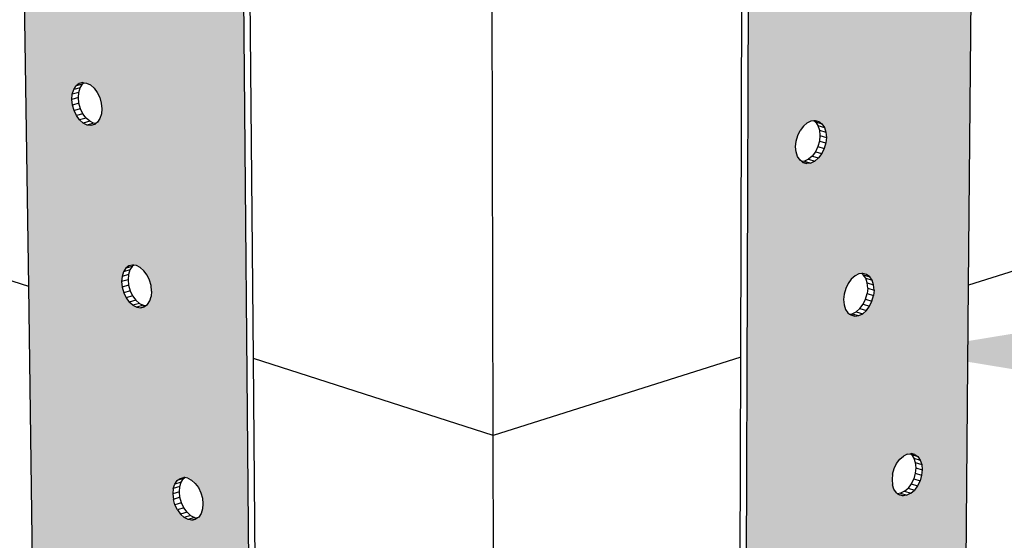
# Model space of a CAD drawing. Units: millimetres. Extents: x 0 to 977835, y -187379 to 145836.
# Drawn here: x 299332 to 299461, y 78376 to 78445 of the extents above; entities that cross this region are included whole.
import ezdxf
from ezdxf import colors
from ezdxf.entities.mleader import LeaderData, LeaderLine
from ezdxf.math import Vec2, Vec3

# ---------------------------------------------------------------- set-up
doc = ezdxf.new("R2010")
doc.units = ezdxf.units.MM
for name, color, linetype in [('20 lignes normal', 56, 'Continuous'), ('32 hach fond', 9, 'Continuous'), ('50 textes', 253, 'Continuous'), ('52 cotation 1', 252, 'Continuous')]:
    doc.layers.add(name, color=color, linetype=linetype)
doc.styles.add('cg 150', font='txt')
doc.styles.get("Standard").update_dxf_attribs({"font": 'Arial.ttf'})
doc.dimstyles.new('cg-100', dxfattribs={"dimtxt": 75, "dimasz": 75, "dimexe": 50, "dimexo": 0, "dimgap": 10, "dimtad": 0, "dimdec": 0, "dimlfac": 0.1, "dimzin": 12, "dimdsep": 46, "dimtxsty": 'cg 150', "dimblk": 'ARCHTICK', "dimblk1": 'ARCHTICK', "dimblk2": 'ARCHTICK', "dimcen": 3, "dimclrd": 256, "dimclre": 256, "dimclrt": 256, "dimadec": 0, "dimazin": 3, "dimtfac": 0.35, "dimtdec": 0, "dimtix": 1, "dimtmove": 2, "dimatfit": 2, "dimldrblk": 'DOTSMALL', "dimfxl": 1, "dimtvp": 1, "dimtolj": 1, "dimtzin": 0, "dimlwd": -1, "dimlwe": -1, "dimarcsym": 0})

# ---------------------------------------------------------------- blocks, each defined once
blk = doc.blocks.new('A$Cbdd98fd9')
for p, q in [((13.99, 10.2385), (13.9725, 11.4858)), ((16.4578, 10.2416), (16.4685, 11.4634)), ((14.5801, 10.0493), (14.5691, 11.3234)), ((14.5834, 7.7183), (14.5519, 11.3187)), ((15.8595, 10.0527), (15.8635, 11.3007)), ((15.8684, 7.6971), (15.8806, 11.296)), ((15.2098, 9.8475), (15.2062, 11.1399)), ((14.1046, 10.7429), (14.1084, 10.755)), ((14.1084, 10.755), (14.1145, 10.7645)), ((14.1255, 10.7599), (14.1084, 10.755)), ((14.1225, 10.7707), (14.1145, 10.7645)), ((14.1316, 10.7693), (14.1145, 10.7645)), ((14.1218, 10.7478), (14.1255, 10.7599)), ((14.1319, 10.7733), (14.1225, 10.7707)), ((14.1255, 10.7599), (14.1316, 10.7693)), ((14.1361, 10.7728), (14.1316, 10.7693)), ((14.1319, 10.7733), (14.1361, 10.7728)), ((14.1361, 10.7728), (14.1421, 10.7721)), ((14.1421, 10.7721), (14.1523, 10.7671)), ((14.1523, 10.7671), (14.1618, 10.7587)), ((14.1618, 10.7587), (14.1701, 10.7474)), ((14.1035, 10.7291), (14.1046, 10.7429)), ((14.1206, 10.734), (14.1035, 10.7291)), ((14.105, 10.7144), (14.1035, 10.7291)), ((14.1218, 10.7478), (14.1046, 10.7429)), ((14.1206, 10.734), (14.1218, 10.7478)), ((14.1221, 10.7194), (14.1206, 10.734)), ((14.1701, 10.7474), (14.1765, 10.7341)), ((14.1765, 10.7341), (14.1806, 10.7196)), ((14.1221, 10.7194), (14.105, 10.7144)), ((14.1091, 10.7), (14.105, 10.7144)), ((14.1262, 10.7049), (14.1091, 10.7)), ((14.1262, 10.7049), (14.1221, 10.7194)), ((14.1326, 10.6916), (14.1262, 10.7049)), ((14.1806, 10.7196), (14.1821, 10.7049)), ((14.1821, 10.7049), (14.181, 10.6911)), ((14.1155, 10.6867), (14.1091, 10.7)), ((14.1326, 10.6916), (14.1155, 10.6867)), ((14.1237, 10.6754), (14.1155, 10.6867)), ((14.1408, 10.6804), (14.1237, 10.6754)), ((14.1408, 10.6804), (14.1326, 10.6916)), ((14.1504, 10.672), (14.1408, 10.6804)), ((14.1772, 10.679), (14.1711, 10.6696)), ((14.181, 10.6911), (14.1772, 10.679)), ((14.1333, 10.667), (14.1237, 10.6754)), ((14.1504, 10.672), (14.1333, 10.667)), ((14.1435, 10.662), (14.1333, 10.667)), ((14.1606, 10.667), (14.1435, 10.662)), ((14.1536, 10.6608), (14.1435, 10.662)), ((14.1606, 10.667), (14.1504, 10.672)), ((14.1633, 10.6636), (14.1536, 10.6608)), ((14.163, 10.6633), (14.1536, 10.6608)), ((14.1667, 10.6662), (14.1606, 10.667)), ((14.1633, 10.6636), (14.163, 10.6633)), ((14.1667, 10.6662), (14.1633, 10.6636)), ((14.1711, 10.6696), (14.1667, 10.6662)), ((16.0241, 10.6592), (16.0157, 10.6479)), ((16.0339, 10.6677), (16.0241, 10.6592)), ((16.0339, 10.6677), (16.0444, 10.6728)), ((16.0444, 10.6728), (16.0514, 10.6736)), ((16.0514, 10.6736), (16.0549, 10.674)), ((16.0514, 10.6736), (16.056, 10.6701)), ((16.0549, 10.674), (16.0646, 10.6714)), ((16.056, 10.6701), (16.0623, 10.6606)), ((16.056, 10.6701), (16.0729, 10.6652)), ((16.0623, 10.6606), (16.0663, 10.6485)), ((16.0623, 10.6606), (16.0792, 10.6557)), ((16.0646, 10.6714), (16.0729, 10.6652)), ((16.0729, 10.6652), (16.0792, 10.6557)), ((16.0792, 10.6557), (16.0832, 10.6435)), ((16.0051, 10.6199), (16.0092, 10.6345)), ((16.0092, 10.6345), (16.0157, 10.6479)), ((16.0676, 10.6346), (16.0662, 10.6199)), ((16.0663, 10.6485), (16.0676, 10.6346)), ((16.0663, 10.6485), (16.0832, 10.6435)), ((16.0676, 10.6346), (16.0845, 10.6297)), ((16.0845, 10.6297), (16.0831, 10.6149)), ((16.0832, 10.6435), (16.0845, 10.6297)), ((16.0037, 10.6052), (16.0051, 10.6199)), ((16.005, 10.5913), (16.0037, 10.6052)), ((16.0621, 10.6054), (16.0556, 10.592)), ((16.0662, 10.6199), (16.0621, 10.6054)), ((16.0621, 10.6054), (16.079, 10.6004)), ((16.0662, 10.6199), (16.0831, 10.6149)), ((16.079, 10.6004), (16.0725, 10.587)), ((16.0831, 10.6149), (16.079, 10.6004)), ((16.009, 10.5791), (16.005, 10.5913)), ((16.0153, 10.5696), (16.009, 10.5791)), ((16.0472, 10.5807), (16.0374, 10.5722)), ((16.0556, 10.592), (16.0472, 10.5807)), ((16.0472, 10.5807), (16.0641, 10.5757)), ((16.0641, 10.5757), (16.0543, 10.5672)), ((16.0556, 10.592), (16.0725, 10.587)), ((16.0725, 10.587), (16.0641, 10.5757)), ((16.0199, 10.5663), (16.0153, 10.5696)), ((16.027, 10.5671), (16.0199, 10.5663)), ((16.023, 10.5639), (16.0199, 10.5663)), ((16.023, 10.5639), (16.0334, 10.5608)), ((16.0237, 10.5634), (16.023, 10.5639)), ((16.0334, 10.5608), (16.0237, 10.5634)), ((16.0374, 10.5722), (16.027, 10.5671)), ((16.027, 10.5671), (16.0439, 10.5621)), ((16.0439, 10.5621), (16.0334, 10.5608)), ((16.0374, 10.5722), (16.0543, 10.5672)), ((16.0543, 10.5672), (16.0439, 10.5621)), ((13.99, 10.2385), (13.4049, 10.426)), ((17.0419, 10.426), (16.4578, 10.2416)), ((14.2531, 10.2922), (14.245, 10.286)), ((14.2621, 10.2911), (14.245, 10.286)), ((14.2625, 10.2946), (14.2531, 10.2922)), ((14.2621, 10.2911), (14.256, 10.2818)), ((14.2661, 10.2941), (14.2621, 10.2911)), ((14.2661, 10.2941), (14.2625, 10.2946)), ((14.2727, 10.2933), (14.2661, 10.2941)), ((14.2829, 10.2881), (14.2727, 10.2933)), ((14.2351, 10.2647), (14.234, 10.251)), ((14.2389, 10.2767), (14.2351, 10.2647)), ((14.2522, 10.2698), (14.2351, 10.2647)), ((14.245, 10.286), (14.2389, 10.2767)), ((14.256, 10.2818), (14.2389, 10.2767)), ((14.2522, 10.2698), (14.251, 10.2561)), ((14.256, 10.2818), (14.2522, 10.2698)), ((14.2925, 10.2797), (14.2829, 10.2881)), ((14.3008, 10.2684), (14.2925, 10.2797)), ((14.3072, 10.255), (14.3008, 10.2684)), ((16.1596, 10.2661), (16.1499, 10.2576)), ((16.17, 10.2712), (16.1596, 10.2661)), ((16.1772, 10.2721), (16.17, 10.2712)), ((16.1803, 10.2726), (16.1772, 10.2721)), ((16.1813, 10.2691), (16.1772, 10.2721)), ((16.19, 10.2701), (16.1803, 10.2726)), ((16.1876, 10.2598), (16.1813, 10.2691)), ((16.1813, 10.2691), (16.1982, 10.264)), ((16.1982, 10.264), (16.19, 10.2701)), ((16.2045, 10.2547), (16.1982, 10.264)), ((14.0224, 7.9314), (13.99, 10.2385)), ((14.251, 10.2561), (14.234, 10.251)), ((14.234, 10.251), (14.2355, 10.2364)), ((14.2525, 10.2415), (14.2355, 10.2364)), ((14.251, 10.2561), (14.2525, 10.2415)), ((14.2525, 10.2415), (14.2566, 10.2271)), ((14.3113, 10.2405), (14.3072, 10.255)), ((14.3128, 10.2259), (14.3113, 10.2405)), ((16.1416, 10.2463), (16.1352, 10.2329)), ((16.1499, 10.2576), (16.1416, 10.2463)), ((16.1915, 10.2478), (16.1876, 10.2598)), ((16.1876, 10.2598), (16.2045, 10.2547)), ((16.1928, 10.2341), (16.1915, 10.2478)), ((16.1915, 10.2478), (16.2084, 10.2427)), ((16.2084, 10.2427), (16.2045, 10.2547)), ((16.2096, 10.229), (16.2084, 10.2427)), ((16.4374, 7.9105), (16.4578, 10.2416)), ((14.2355, 10.2364), (14.2395, 10.222)), ((14.2566, 10.2271), (14.2395, 10.222)), ((14.2395, 10.222), (14.2459, 10.2087)), ((14.263, 10.2138), (14.2459, 10.2087)), ((14.2566, 10.2271), (14.263, 10.2138)), ((14.263, 10.2138), (14.2712, 10.2025)), ((14.3078, 10.2002), (14.3116, 10.2122)), ((14.3128, 10.2259), (14.3116, 10.2122)), ((16.1311, 10.2185), (16.1296, 10.2039)), ((16.1352, 10.2329), (16.1311, 10.2185)), ((16.1873, 10.2051), (16.1913, 10.2195)), ((16.1928, 10.2341), (16.1913, 10.2195)), ((16.1913, 10.2195), (16.2082, 10.2144)), ((16.1928, 10.2341), (16.2096, 10.229)), ((16.2041, 10.2), (16.2082, 10.2144)), ((16.2096, 10.229), (16.2082, 10.2144)), ((14.2459, 10.2087), (14.2542, 10.1974)), ((14.2712, 10.2025), (14.2542, 10.1974)), ((14.2637, 10.1889), (14.2542, 10.1974)), ((14.2808, 10.194), (14.2637, 10.1889)), ((14.2637, 10.1889), (14.274, 10.1838)), ((14.2808, 10.194), (14.2712, 10.2025)), ((14.291, 10.1889), (14.274, 10.1838)), ((14.2808, 10.194), (14.291, 10.1889)), ((14.2945, 10.1855), (14.2841, 10.1824)), ((14.291, 10.1889), (14.2978, 10.188)), ((14.2936, 10.1848), (14.2945, 10.1855)), ((14.2945, 10.1855), (14.2978, 10.188)), ((14.2978, 10.188), (14.3017, 10.1909)), ((14.3017, 10.1909), (14.3078, 10.2002)), ((16.1296, 10.2039), (16.1309, 10.1901)), ((16.1309, 10.1901), (16.1348, 10.1782)), ((16.1725, 10.1805), (16.1809, 10.1918)), ((16.1809, 10.1918), (16.1873, 10.2051)), ((16.1809, 10.1918), (16.1977, 10.1867)), ((16.1873, 10.2051), (16.2041, 10.2)), ((16.1894, 10.1754), (16.1977, 10.1867)), ((16.1977, 10.1867), (16.2041, 10.2)), ((14.274, 10.1838), (14.2841, 10.1824)), ((14.2841, 10.1824), (14.2936, 10.1848)), ((16.1348, 10.1782), (16.1411, 10.1689)), ((16.1411, 10.1689), (16.1452, 10.1659)), ((16.1452, 10.1659), (16.1525, 10.1669)), ((16.1452, 10.1659), (16.1482, 10.1637)), ((16.1482, 10.1637), (16.159, 10.1604)), ((16.1482, 10.1637), (16.1494, 10.1628)), ((16.159, 10.1604), (16.1494, 10.1628)), ((16.1525, 10.1669), (16.1629, 10.172)), ((16.1525, 10.1669), (16.1693, 10.1618)), ((16.159, 10.1604), (16.1693, 10.1618)), ((16.1629, 10.172), (16.1725, 10.1805)), ((16.1629, 10.172), (16.1797, 10.1669)), ((16.1693, 10.1618), (16.1797, 10.1669)), ((16.1725, 10.1805), (16.1894, 10.1754)), ((16.1797, 10.1669), (16.1894, 10.1754)), ((14.6001, 7.7244), (14.5801, 10.0493)), ((15.2098, 9.8475), (14.5801, 10.0493)), ((15.8595, 10.0527), (15.2098, 9.8475)), ((15.8519, 7.7032), (15.8595, 10.0527)), ((15.2373, 0), (15.2098, 9.8475)), ((16.2967, 9.7984), (16.2865, 9.7933)), ((16.2967, 9.7984), (16.3043, 9.7995)), ((16.3043, 9.7995), (16.307, 9.7999)), ((16.3043, 9.7995), (16.3078, 9.797)), ((16.3165, 9.7976), (16.307, 9.7999)), ((16.2623, 9.7602), (16.2686, 9.7735)), ((16.2686, 9.7735), (16.2769, 9.7847)), ((16.2769, 9.7847), (16.2865, 9.7933)), ((16.3078, 9.797), (16.314, 9.7878)), ((16.3078, 9.797), (16.3246, 9.7917)), ((16.314, 9.7878), (16.3179, 9.7761)), ((16.314, 9.7878), (16.3308, 9.7826)), ((16.3165, 9.7976), (16.3246, 9.7917)), ((16.3179, 9.7761), (16.3191, 9.7625)), ((16.3179, 9.7761), (16.3346, 9.7708)), ((16.3246, 9.7917), (16.3308, 9.7826)), ((16.3308, 9.7826), (16.3346, 9.7708)), ((16.2582, 9.7459), (16.2623, 9.7602)), ((16.3177, 9.7481), (16.3136, 9.7338)), ((16.3191, 9.7625), (16.3177, 9.7481)), ((16.3177, 9.7481), (16.3344, 9.7429)), ((16.3191, 9.7625), (16.3359, 9.7573)), ((16.3359, 9.7573), (16.3344, 9.7429)), ((16.3346, 9.7708), (16.3359, 9.7573)), ((14.3736, 9.7196), (14.3797, 9.7287)), ((14.3906, 9.7249), (14.3736, 9.7196)), ((14.3797, 9.7287), (14.3878, 9.7347)), ((14.3967, 9.7341), (14.3797, 9.7287)), ((14.3867, 9.7131), (14.3906, 9.7249)), ((14.3878, 9.7347), (14.3973, 9.737)), ((14.3906, 9.7249), (14.3967, 9.7341)), ((14.3967, 9.7341), (14.4001, 9.7366)), ((14.4001, 9.7366), (14.3973, 9.737)), ((14.4075, 9.7355), (14.4001, 9.7366)), ((14.4075, 9.7355), (14.4177, 9.7302)), ((14.4273, 9.7216), (14.4177, 9.7302)), ((14.4273, 9.7216), (14.4356, 9.7103)), ((16.2582, 9.7459), (16.2568, 9.7314)), ((16.2568, 9.7314), (16.258, 9.7179)), ((16.3073, 9.7206), (16.299, 9.7094)), ((16.3136, 9.7338), (16.3073, 9.7206)), ((16.3073, 9.7206), (16.324, 9.7153)), ((16.3136, 9.7338), (16.3304, 9.7286)), ((16.3304, 9.7286), (16.324, 9.7153)), ((16.3344, 9.7429), (16.3304, 9.7286)), ((14.3698, 9.7077), (14.3686, 9.6941)), ((14.3856, 9.6994), (14.3686, 9.6941)), ((14.3698, 9.7077), (14.3736, 9.7196)), ((14.3867, 9.7131), (14.3698, 9.7077)), ((14.3856, 9.6994), (14.3867, 9.7131)), ((14.387, 9.685), (14.3856, 9.6994)), ((14.4356, 9.7103), (14.442, 9.6969)), ((14.442, 9.6969), (14.4461, 9.6825)), ((16.2619, 9.7061), (16.258, 9.7179)), ((16.2681, 9.697), (16.2619, 9.7061)), ((16.2681, 9.697), (16.2715, 9.6945)), ((16.2792, 9.6956), (16.2715, 9.6945)), ((16.2715, 9.6945), (16.2744, 9.6924)), ((16.2895, 9.7008), (16.2792, 9.6956)), ((16.2792, 9.6956), (16.296, 9.6904)), ((16.2895, 9.7008), (16.299, 9.7094)), ((16.2895, 9.7008), (16.3062, 9.6956)), ((16.3062, 9.6956), (16.296, 9.6904)), ((16.299, 9.7094), (16.3158, 9.7041)), ((16.3062, 9.6956), (16.3158, 9.7041)), ((16.324, 9.7153), (16.3158, 9.7041)), ((14.3686, 9.6941), (14.3701, 9.6796)), ((14.387, 9.685), (14.3701, 9.6796)), ((14.3741, 9.6652), (14.3701, 9.6796)), ((14.3911, 9.6705), (14.3741, 9.6652)), ((14.3911, 9.6705), (14.387, 9.685)), ((14.3975, 9.6572), (14.3911, 9.6705)), ((14.4461, 9.6825), (14.4476, 9.668)), ((16.2744, 9.6924), (16.2857, 9.6888)), ((16.2744, 9.6924), (16.2762, 9.6911)), ((16.2857, 9.6888), (16.2762, 9.6911)), ((16.296, 9.6904), (16.2857, 9.6888)), ((14.3805, 9.6519), (14.3741, 9.6652)), ((14.3975, 9.6572), (14.3805, 9.6519)), ((14.3805, 9.6519), (14.3888, 9.6406)), ((14.4058, 9.6459), (14.3888, 9.6406)), ((14.4058, 9.6459), (14.3975, 9.6572)), ((14.4058, 9.6459), (14.4153, 9.6373)), ((14.4464, 9.6543), (14.4425, 9.6425)), ((14.4476, 9.668), (14.4464, 9.6543)), ((14.3983, 9.632), (14.3888, 9.6406)), ((14.4153, 9.6373), (14.3983, 9.632)), ((14.4086, 9.6267), (14.3983, 9.632)), ((14.4256, 9.6321), (14.4086, 9.6267)), ((14.4188, 9.6252), (14.4086, 9.6267)), ((14.4153, 9.6373), (14.4256, 9.6321)), ((14.43, 9.6287), (14.4188, 9.6252)), ((14.4188, 9.6252), (14.4283, 9.6274)), ((14.4256, 9.6321), (14.4331, 9.6309)), ((14.43, 9.6287), (14.4283, 9.6274)), ((14.4331, 9.6309), (14.43, 9.6287)), ((14.4364, 9.6333), (14.4331, 9.6309)), ((14.4425, 9.6425), (14.4364, 9.6333))]:
    blk.add_line(p, q)
blk = doc.blocks.new('_ArchTick')
at = {"color": 0, "linetype": 'ByBlock', "const_width": 0.15}
blk.add_lwpolyline([(-0.5, -0.5), (0.5, 0.5)], dxfattribs=at)
blk = doc.blocks.new('*D788')
at = {"layer": '52 cotation 1', "transparency": 16777216}
for p, q in [((299235.4, 78467.3), (299166.14, 78466.91)), ((299191.14, 78467.05), (299192.18, 78280.61)), ((299236.49, 78280.86), (299167.18, 78280.47))]:
    blk.add_line(p, q, dxfattribs=at)
at = {"layer": 'Defpoints', "color": 0, "transparency": 16777216}
for p in [(299410.4, 78468.28), (299411.48, 78281.83), (299192.18, 78280.61)]:
    blk.add_point(p, dxfattribs=at)
at = {"layer": '52 cotation 1', "transparency": 16777216, "xscale": 37.5, "yscale": 37.5, "zscale": 37.5}
for p, rotation in [((299191.14, 78467.05), 90.32014123665455), ((299192.18, 78280.61), 270.3201412366545)]:
    blk.add_blockref('_ArchTick', p, dxfattribs=dict(at, rotation=rotation))
at = {"layer": '52 cotation 1', "transparency": 16777216, "insert": (299242.34, 78374.11), "char_height": 50, "attachment_point": 5, "rotation": 270.3201}
blk.add_mtext('\\A1;15', dxfattribs=at)
blk = doc.blocks.new('_DotSmall')
at = {"color": 0, "linetype": 'ByBlock', "const_width": 0.5}
blk.add_lwpolyline([(-0.0625, 0, 1), (0.0625, 0, 1)], format="xyb", close=True, dxfattribs=at)
blk = doc.blocks.new('*D789')
at = {"layer": '52 cotation 1', "transparency": 16777216}
for p, q in [((299438.34, 78589.54), (299422.17, 78652.21)), ((299428.42, 78628), (299287.4, 78591.62)), ((299298.46, 78548.72), (299281.15, 78615.83))]:
    blk.add_line(p, q, dxfattribs=at)
at = {"layer": 'Defpoints', "color": 0, "transparency": 16777216}
for p in [(299287.4, 78591.62), (299482.04, 78420.08), (299342.17, 78379.27)]:
    blk.add_point(p, dxfattribs=at)
at = {"layer": '52 cotation 1', "transparency": 16777216, "xscale": 37.5, "yscale": 37.5, "zscale": 37.5}
for p, rotation in [((299428.42, 78628), 14.46289713481789), ((299287.4, 78591.62), 194.4628971348179)]:
    blk.add_blockref('_ArchTick', p, dxfattribs=dict(at, rotation=rotation))
at = {"layer": '52 cotation 1', "transparency": 16777216, "insert": (299345.25, 78658.89), "char_height": 50, "attachment_point": 5, "rotation": 14.4629}
blk.add_mtext('\\A1;15', dxfattribs=at)

msp = doc.modelspace()

# ---------------------------------------------------------------- hatches: boundary and pattern name
at = {"layer": '32 hach fond', "true_color": 0xf50913}
h = msp.add_hatch(color=1, dxfattribs=at)
h.dxf.hatch_style = 1
h.paths.add_polyline_path([(299360.99, 78463.52), (299332.02, 78471.87), (299332.9, 78409.51), (299334.52, 78294.15), (299338.75, 78286.9), (299358.37, 78279.39), (299362.57, 78283.5)])
h.paths.add_polyline_path([(299342.26, 78431.54), (299341.95, 78431.06), (299341.74, 78430.89), (299341.56, 78430.76), (299341.55, 78430.75), (299341.08, 78430.62), (299340.57, 78430.68), (299340.06, 78430.93), (299339.59, 78431.36), (299339.17, 78431.92), (299338.85, 78432.58), (299338.65, 78433.31), (299338.57, 78434.04), (299338.63, 78434.73), (299338.82, 78435.33), (299339.12, 78435.81), (299339.52, 78436.12), (299339.99, 78436.25), (299340.2, 78436.22), (299340.5, 78436.19), (299341.01, 78435.94), (299341.49, 78435.52), (299341.9, 78434.96), (299342.22, 78434.29), (299342.43, 78433.56), (299342.51, 78432.83), (299342.45, 78432.14)], flags=16)
h.paths.add_polyline_path([(299347.03, 78412.25), (299347.55, 78411.99), (299348.03, 78411.57), (299348.44, 78411), (299348.76, 78410.33), (299348.96, 78409.61), (299349.04, 78408.88), (299348.98, 78408.19), (299348.79, 78407.59), (299348.38, 78406.97), (299348.29, 78406.98), (299348.12, 78406.86), (299348.08, 78406.82), (299347.61, 78406.7), (299347.1, 78406.77), (299346.59, 78407.03), (299346.11, 78407.45), (299345.7, 78408.02), (299345.38, 78408.68), (299345.17, 78409.41), (299345.1, 78410.13), (299345.16, 78410.82), (299345.34, 78411.42), (299345.65, 78411.89), (299346.05, 78412.19), (299346.53, 78412.31), (299346.7, 78412.29)], flags=16)
h.paths.add_polyline_path([(299353.26, 78384.43), (299353.4, 78384.41), (299353.77, 78384.36), (299354.29, 78384.09), (299354.76, 78383.67), (299355.18, 78383.1), (299355.5, 78382.43), (299355.7, 78381.71), (299355.78, 78380.98), (299355.72, 78380.3), (299355.53, 78379.71), (299355.13, 78379.12), (299355.05, 78379.13), (299354.81, 78378.95), (299354.34, 78378.84), (299353.83, 78378.92), (299353.32, 78379.18), (299352.84, 78379.61), (299352.43, 78380.18), (299352.11, 78380.84), (299351.9, 78381.56), (299351.83, 78382.29), (299351.89, 78382.97), (299352.08, 78383.56), (299352.38, 78384.02), (299352.79, 78384.32)], flags=16)
h.paths.add_polyline_path([(299341.69, 78341.71), (299342.19, 78341.45), (299342.66, 78341.01), (299343.07, 78340.45), (299343.38, 78339.79), (299343.59, 78339.08), (299343.66, 78338.37), (299343.6, 78337.7), (299343.42, 78337.13), (299343.04, 78336.57), (299342.87, 78336.52), (299342.72, 78336.41), (299342.26, 78336.31), (299341.76, 78336.4), (299341.26, 78336.67), (299340.79, 78337.1), (299340.38, 78337.66), (299340.07, 78338.32), (299339.87, 78339.03), (299339.79, 78339.74), (299339.85, 78340.41), (299340.04, 78340.98), (299340.34, 78341.42), (299340.73, 78341.7), (299341.38, 78341.84), (299341.3, 78341.78)], flags=16)
h.paths.add_polyline_path([(299350.23, 78317.49), (299350.73, 78317.22), (299351.2, 78316.78), (299351.61, 78316.22), (299351.93, 78315.55), (299352.13, 78314.84), (299352.2, 78314.13), (299352.14, 78313.47), (299351.95, 78312.91), (299351.59, 78312.39), (299351.46, 78312.34), (299351.25, 78312.2), (299350.79, 78312.11), (299350.29, 78312.2), (299349.78, 78312.48), (299349.31, 78312.91), (299348.91, 78313.48), (299348.59, 78314.14), (299348.39, 78314.85), (299348.32, 78315.56), (299348.37, 78316.22), (299348.56, 78316.78), (299348.86, 78317.22), (299349.26, 78317.49), (299349.76, 78317.59), (299349.75, 78317.58)], flags=16)
h.paths.add_polyline_path([(299356.85, 78290.19), (299357.36, 78289.91), (299357.83, 78289.47), (299358.24, 78288.9), (299358.55, 78288.24), (299358.75, 78287.53), (299358.82, 78286.83), (299358.76, 78286.17), (299358.58, 78285.61), (299358.24, 78285.14), (299358.15, 78285.11), (299357.87, 78284.92), (299357.4, 78284.84), (299356.9, 78284.94), (299356.4, 78285.22), (299355.93, 78285.66), (299355.52, 78286.23), (299355.21, 78286.89), (299355.01, 78287.6), (299354.93, 78288.3), (299354.99, 78288.96), (299355.18, 78289.52), (299355.48, 78289.94), (299355.88, 78290.21), (299356.36, 78290.3), (299356.35, 78290.29)], flags=16)
h.paths.add_polyline_path([(299493.04, 78500.9), (299492.69, 78503.11), (299472.41, 78508.21), (299464.07, 78508.21), (299392.84, 78489.22), (299373.01, 78483.93), (299370.2, 78483.18), (299363.43, 78481.38), (299332.87, 78473.23), (299361.85, 78464.9)])
h.paths.add_polyline_path([(299378.1, 78474.89), (299378.4, 78475.08), (299378.86, 78475.25), (299379.46, 78475.37), (299380.16, 78475.45), (299380.91, 78475.48), (299381.65, 78475.45), (299382.34, 78475.37), (299382.93, 78475.25), (299383.38, 78475.08), (299383.8, 78474.79), (299383.66, 78474.52), (299383.64, 78474.48), (299383.38, 78474.32), (299383.34, 78474.29), (299382.93, 78474.15), (299382.89, 78474.13), (299382.88, 78474.13), (299382.27, 78474), (299381.57, 78473.92), (299380.83, 78473.89), (299380.08, 78473.92), (299379.39, 78474), (299378.85, 78474.11), (299378.8, 78474.13), (299378.4, 78474.27), (299378.35, 78474.29), (299378.1, 78474.46), (299377.93, 78474.58)], flags=16)
h.paths.add_polyline_path([(299388.14, 78481.1), (299388.44, 78481.29), (299388.89, 78481.45), (299389.49, 78481.57), (299390.17, 78481.65), (299390.91, 78481.67), (299391.65, 78481.65), (299392.33, 78481.57), (299392.91, 78481.45), (299393.36, 78481.29), (299393.78, 78481), (299393.64, 78480.72), (299393.63, 78480.7), (299393.36, 78480.53), (299393.34, 78480.51), (299392.92, 78480.36), (299392.86, 78480.34), (299392.86, 78480.34), (299392.29, 78480.23), (299391.6, 78480.15), (299390.86, 78480.12), (299390.12, 78480.15), (299389.44, 78480.23), (299388.92, 78480.34), (299388.9, 78480.34), (299388.85, 78480.35), (299388.44, 78480.5), (299388.41, 78480.51), (299388.15, 78480.69), (299387.99, 78480.79)], flags=16)
h.paths.add_polyline_path([(299400.67, 78487.99), (299400.96, 78488.17), (299401.4, 78488.33), (299401.99, 78488.45), (299402.67, 78488.52), (299403.39, 78488.55), (299404.12, 78488.52), (299404.79, 78488.45), (299405.37, 78488.33), (299405.82, 78488.17), (299406.24, 78487.89), (299406.1, 78487.6), (299406.1, 78487.6), (299405.82, 78487.42), (299405.81, 78487.41), (299405.37, 78487.26), (299405.31, 78487.24), (299405.29, 78487.24), (299404.78, 78487.14), (299404.1, 78487.06), (299403.38, 78487.04), (299402.65, 78487.06), (299401.97, 78487.14), (299401.48, 78487.24), (299401.41, 78487.25), (299401.39, 78487.26), (299400.96, 78487.41), (299400.95, 78487.41), (299400.67, 78487.59), (299400.52, 78487.69)], flags=16)
h.paths.add_polyline_path([(299447.73, 78493.81), (299447.99, 78493.99), (299448.42, 78494.14), (299448.99, 78494.26), (299449.65, 78494.33), (299450.37, 78494.36), (299451.09, 78494.33), (299451.77, 78494.26), (299452.35, 78494.14), (299452.8, 78493.99), (299453.25, 78493.72), (299453.09, 78493.34), (299453.09, 78493.4), (299452.8, 78493.2), (299452.8, 78493.22), (299452.32, 78493.05), (299452.28, 78493.06), (299451.87, 78492.98), (299451.2, 78492.9), (299450.49, 78492.88), (299449.76, 78492.9), (299448.98, 78492.99), (299448.98, 78493), (299448.57, 78493.08), (299448.42, 78493.11), (299448.42, 78493.12), (299447.99, 78493.27), (299447.99, 78493.28), (299447.61, 78493.52)], flags=16)
h.paths.add_polyline_path([(299454.52, 78500.16), (299454.77, 78500.33), (299455.2, 78500.48), (299455.76, 78500.6), (299456.41, 78500.67), (299457.12, 78500.7), (299457.83, 78500.67), (299458.5, 78500.6), (299459.08, 78500.48), (299459.53, 78500.33), (299459.97, 78500.07), (299459.81, 78499.69), (299459.82, 78499.76), (299459.52, 78499.56), (299459.52, 78499.58), (299459.03, 78499.41), (299458.98, 78499.42), (299458.62, 78499.35), (299457.96, 78499.27), (299457.25, 78499.25), (299456.54, 78499.27), (299455.75, 78499.36), (299455.75, 78499.37), (299455.38, 78499.44), (299455.19, 78499.48), (299455.19, 78499.49), (299454.77, 78499.63), (299454.77, 78499.65), (299454.4, 78499.88)], flags=16)
h.paths.add_polyline_path([(299465.81, 78506.58), (299466.06, 78506.75), (299466.48, 78506.9), (299467.02, 78507.01), (299467.67, 78507.08), (299468.37, 78507.1), (299469.07, 78507.08), (299469.73, 78507.01), (299470.31, 78506.9), (299470.76, 78506.75), (299471.2, 78506.49), (299471.04, 78506.09), (299471.04, 78506.18), (299470.75, 78505.98), (299470.75, 78506.01), (299470.25, 78505.84), (299470.19, 78505.85), (299469.72, 78505.76), (299469.72, 78505.77), (299469.23, 78505.72), (299468.53, 78505.69), (299467.82, 78505.72), (299467.01, 78505.8), (299467.01, 78505.82), (299466.7, 78505.88), (299466.47, 78505.92), (299466.47, 78505.94), (299466.05, 78506.07), (299466.05, 78506.1), (299465.7, 78506.31)], flags=16)
h = msp.add_hatch(color=1, dxfattribs=at)
h.dxf.hatch_style = 1
h.paths.add_polyline_path([(299456.83, 78470.75), (299427.43, 78462.38), (299426.82, 78282.44), (299431.11, 78278.34), (299440.03, 78281.7), (299451.01, 78285.85), (299455.27, 78293.11), (299456.29, 78409.66)])
h.paths.add_polyline_path([(299437.04, 78430.84), (299437.36, 78430.37), (299437.56, 78429.76), (299437.62, 78429.07), (299437.55, 78428.33), (299437.35, 78427.6), (299437.02, 78426.93), (299436.6, 78426.37), (299436.12, 78425.94), (299435.59, 78425.69), (299435.07, 78425.62), (299434.58, 78425.75), (299434.39, 78425.9), (299434.17, 78426.06), (299433.85, 78426.54), (299433.65, 78427.15), (299433.58, 78427.84), (299433.65, 78428.58), (299433.86, 78429.31), (299434.18, 78429.98), (299434.61, 78430.55), (299435.1, 78430.97), (299435.62, 78431.22), (299435.97, 78431.26), (299436.14, 78431.29), (299436.63, 78431.16)], flags=16)
h.paths.add_polyline_path([(299442.42, 78411.21), (299442.9, 78411.09), (299443.31, 78410.78), (299443.62, 78410.32), (299443.82, 78409.72), (299443.88, 78409.03), (299443.81, 78408.3), (299443.6, 78407.58), (299443.28, 78406.92), (299442.87, 78406.35), (299442.38, 78405.93), (299441.87, 78405.67), (299441.35, 78405.6), (299440.87, 78405.72), (299440.81, 78405.77), (299440.66, 78405.88), (299440.46, 78406.03), (299440.14, 78406.49), (299439.94, 78407.09), (299439.88, 78407.78), (299439.95, 78408.51), (299440.16, 78409.23), (299440.48, 78409.9), (299440.9, 78410.46), (299441.38, 78410.89), (299441.9, 78411.14), (299442.26, 78411.19)], flags=16)
h.paths.add_polyline_path([(299448.75, 78387.58), (299449.22, 78387.46), (299449.63, 78387.17), (299449.94, 78386.71), (299450.13, 78386.12), (299450.19, 78385.45), (299450.12, 78384.73), (299449.92, 78384.01), (299449.6, 78383.35), (299449.19, 78382.79), (299448.71, 78382.36), (299448.2, 78382.1), (299447.69, 78382.03), (299447.21, 78382.14), (299447.12, 78382.2), (299446.98, 78382.31), (299446.8, 78382.43), (299446.49, 78382.89), (299446.3, 78383.48), (299446.24, 78384.15), (299446.31, 78384.88), (299446.51, 78385.59), (299446.83, 78386.26), (299447.24, 78386.82), (299447.72, 78387.25), (299448.24, 78387.51), (299448.61, 78387.56)], flags=16)
h.paths.add_polyline_path([(299435.67, 78336.34), (299436.14, 78336.24), (299436.55, 78335.96), (299436.87, 78335.52), (299437.06, 78334.95), (299437.12, 78334.28), (299437.05, 78333.56), (299436.85, 78332.85), (299436.53, 78332.19), (299436.12, 78331.62), (299435.64, 78331.19), (299435.13, 78330.91), (299434.61, 78330.82), (299434.14, 78330.92), (299433.94, 78331.05), (299433.85, 78331.12), (299433.73, 78331.2), (299433.41, 78331.64), (299433.22, 78332.22), (299433.15, 78332.89), (299433.22, 78333.6), (299433.42, 78334.32), (299433.74, 78334.98), (299434.16, 78335.55), (299434.64, 78335.98), (299435.15, 78336.25), (299435.6, 78336.33)], flags=16)
h.paths.add_polyline_path([(299443.98, 78318.07), (299444.45, 78317.97), (299444.85, 78317.7), (299445.16, 78317.27), (299445.35, 78316.7), (299445.41, 78316.04), (299445.34, 78315.34), (299445.14, 78314.63), (299444.83, 78313.97), (299444.42, 78313.4), (299443.94, 78312.97), (299443.44, 78312.7), (299442.93, 78312.6), (299442.46, 78312.69), (299442.23, 78312.85), (299442.15, 78312.9), (299442.05, 78312.96), (299441.75, 78313.4), (299441.55, 78313.96), (299441.49, 78314.62), (299441.56, 78315.33), (299441.76, 78316.04), (299442.08, 78316.7), (299442.49, 78317.27), (299442.96, 78317.7), (299443.47, 78317.97), (299443.92, 78318.06)], flags=16)
h.paths.add_polyline_path([(299450.18, 78295.6), (299450.65, 78295.51), (299451.05, 78295.25), (299451.35, 78294.82), (299451.54, 78294.27), (299451.6, 78293.62), (299451.53, 78292.92), (299451.33, 78292.22), (299451.02, 78291.56), (299450.61, 78291), (299450.14, 78290.56), (299449.64, 78290.29), (299449.14, 78290.19), (299448.67, 78290.27), (299448.39, 78290.46), (299448.34, 78290.49), (299448.27, 78290.54), (299447.97, 78290.96), (299447.78, 78291.52), (299447.72, 78292.17), (299447.79, 78292.87), (299447.99, 78293.57), (299448.3, 78294.23), (299448.71, 78294.79), (299449.18, 78295.23), (299449.68, 78295.5), (299450.15, 78295.59), (299450.18, 78295.6)], flags=16)
h.paths.add_polyline_path([(299455.74, 78472.18), (299423.88, 78480.81), (299394.47, 78472.72), (299426.33, 78463.83)])
h.paths.add_polyline_path([(299423.71, 78476.92), (299423.43, 78476.73), (299422.98, 78476.57), (299422.39, 78476.44), (299421.7, 78476.37), (299420.96, 78476.34), (299420.22, 78476.37), (299419.52, 78476.44), (299418.93, 78476.57), (299418.47, 78476.73), (299418.03, 78477.02), (299418.18, 78477.33), (299418.46, 78477.52), (299418.91, 78477.68), (299419.5, 78477.8), (299420.19, 78477.88), (299420.92, 78477.91), (299421.66, 78477.88), (299422.35, 78477.8), (299422.95, 78477.68), (299423.41, 78477.52), (299423.85, 78477.23)], flags=16)
h.paths.add_polyline_path([(299392.84, 78489.22), (299326.64, 78507.15), (299318.3, 78507.15), (299297.76, 78502.05), (299297.29, 78499.83), (299363.43, 78481.38), (299370.2, 78483.18), (299370.3, 78483.37), (299370.59, 78483.55), (299371.05, 78483.71), (299371.65, 78483.83), (299372.33, 78483.91), (299373.01, 78483.93)])
h.paths.add_polyline_path([(299355.02, 78495.66), (299354.72, 78495.49), (299354.27, 78495.33), (299353.69, 78495.22), (299353.01, 78495.14), (299352.29, 78495.12), (299351.58, 78495.14), (299350.92, 78495.22), (299350.36, 78495.33), (299349.94, 78495.49), (299349.55, 78495.75), (299349.72, 78496.04), (299350.02, 78496.22), (299350.47, 78496.37), (299351.06, 78496.49), (299351.73, 78496.56), (299352.45, 78496.58), (299353.16, 78496.56), (299353.82, 78496.49), (299354.38, 78496.37), (299354.8, 78496.22), (299355.19, 78495.95)], flags=16)
h.paths.add_polyline_path([(299331.31, 78497.59), (299331.01, 78497.42), (299330.55, 78497.27), (299329.97, 78497.15), (299329.29, 78497.08), (299328.57, 78497.05), (299327.87, 78497.08), (299327.21, 78497.15), (299326.66, 78497.27), (299326.25, 78497.42), (299325.87, 78497.68), (299326.06, 78497.97), (299326.36, 78498.14), (299326.82, 78498.29), (299327.41, 78498.41), (299328.08, 78498.48), (299328.79, 78498.51), (299329.5, 78498.48), (299330.15, 78498.41), (299330.71, 78498.29), (299331.12, 78498.14), (299331.5, 78497.88)], flags=16)
h.paths.add_polyline_path([(299307.17, 78500.75), (299306.86, 78500.58), (299306.4, 78500.43), (299305.81, 78500.32), (299305.13, 78500.24), (299304.42, 78500.22), (299303.71, 78500.24), (299303.07, 78500.32), (299302.52, 78500.43), (299302.12, 78500.58), (299301.76, 78500.84), (299301.96, 78501.13), (299302.26, 78501.3), (299302.73, 78501.45), (299303.32, 78501.56), (299303.99, 78501.63), (299304.7, 78501.66), (299305.4, 78501.63), (299306.05, 78501.56), (299306.59, 78501.45), (299307, 78501.3), (299307.36, 78501.04)], flags=16)

# ---------------------------------------------------------------- block references
at = {"layer": '20 lignes normal', "xscale": 50, "yscale": 50, "zscale": 50}
msp.add_blockref('A$Cbdd98fd9', (298633.4, 77897.58), dxfattribs=at)

# ---------------------------------------------------------------- dimensions: what is measured, and where the dimension line sits
at = {"layer": '52 cotation 1'}
for base, p1, p2, angle, picture, middle in [((299287.4, 78591.62), (299482.04, 78420.08), (299342.17, 78379.27), 194.4629, '*D789', (299345.25, 78658.89)), ((299192.18, 78280.61), (299410.4, 78468.28), (299411.48, 78281.83), 270.3201, '*D788', (299242.34, 78374.11))]:
    dim = msp.add_linear_dim(base=base, p1=p1, p2=p2, angle=angle, text='15', dimstyle='cg-100', override={"dimscale": 0.5, "dimtxt": 100, "dimexo": 350, "dimtxsty": 'Standard'}, dxfattribs=at)
    dim.commit()
    dim.dimension.update_dxf_attribs({"geometry": picture, "text_midpoint": middle})

# ---------------------------------------------------------------- leaders
at = {"layer": '50 textes'}
ml = msp.add_multileader_mtext('Standard', dxfattribs=at)
ml.set_content('Porte e bois\\P65cm x 185cm', color=256)
ml.set_leader_properties()
ml.build(insert=Vec2(0, 0))
ml.multileader.update_dxf_attribs({"dogleg_length": 130, "arrow_head_size": 25.35, "scale": 0.6})
ctx = ml.context
ctx.base_point, ctx.scale, ctx.char_height, ctx.arrow_head_size, ctx.landing_gap_size, ctx.plane_origin = Vec3(534479.74, 125344.63), 0.6, 60, 25.35, 23.4, Vec3(534407.24, 126507.03)
notes = []
notes.append((ctx, [(0, (0, 0, 0), (0, 0), (1, 0), 1, [])]))
ctx.mtext.insert, ctx.mtext.width, ctx.mtext.flow_direction = Vec3(534503.14, 125375.04), 4.4276, 5
ml = msp.add_multileader_mtext('Standard', dxfattribs=at)
ml.set_content('Strap en L (15 cm x15 cm) ', color=256)
ml.set_leader_properties()
ml.build(insert=Vec2(0, 0))
ml.multileader.update_dxf_attribs({"dogleg_length": 0, "arrow_head_size": 37.5, "scale": 1.5})
ctx = ml.context
ctx.base_point, ctx.scale, ctx.char_height, ctx.arrow_head_size, ctx.landing_gap_size, ctx.plane_origin = Vec3(299941.13, 78400.97), 1.5, 37.5, 37.5, 37.5, Vec3(300052.58, 78660.42)
ctx.text_align_type = 2
notes.append((ctx, [(1, (1, 1, 0), (299941.13, 78400.97), (1, 0), 0, [(0, [(299447.93, 78400.97)], 0, [])])]))
ctx.mtext.insert, ctx.mtext.alignment, ctx.mtext.flow_direction = Vec3(300587.94, 78424.84), 3, 5
for ctx, leaders in notes:
    for number, flags, end, landing, length, lines in leaders:
        leader = LeaderData()
        leader.index, (leader.has_last_leader_line, leader.has_dogleg_vector, leader.attachment_direction) = number, flags
        leader.last_leader_point, leader.dogleg_vector, leader.dogleg_length = Vec3(end), Vec3(landing), length
        for number, points, colour, breaks in lines:
            line = LeaderLine()
            line.index, line.vertices, line.color, line.breaks = number, Vec3.list(points), colors.encode_raw_color(colour), breaks
            leader.lines.append(line)
        ctx.leaders.append(leader)

doc.saveas('drawing.dxf')
